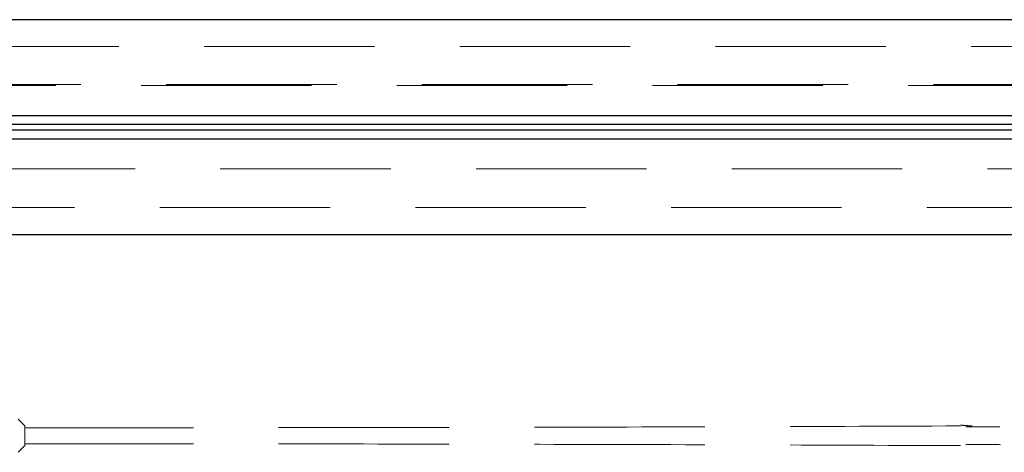
# Model space of a CAD drawing. Units: millimetres. Extents: x 11 to 205, y 5 to 292.
# Drawn here: x 82 to 89, y 200 to 203 of the extents above; entities that cross this region are included whole.
import ezdxf

# ---------------------------------------------------------------- set-up
doc = ezdxf.new("R2010")
doc.units = ezdxf.units.MM
doc.linetypes.add('HIDDEN', pattern=[1.905, 1.27, -0.635])

msp = doc.modelspace()

# ---------------------------------------------------------------- linework, layer by layer
at = {"color": 7, "linetype": 'Continuous', "lineweight": 25}
for p, q in [((90.3131, 203.4986), (73.1077, 203.4986)), ((92.1743, 202.7811), (71.2464, 202.7811)), ((69.3987, 202.6786), (94.0221, 202.6786)), ((92.1743, 202.7186), (71.2464, 202.7186)), ((69.3987, 202.6104), (94.0221, 202.6104)), ((73.1077, 201.8986), (90.3131, 201.8986))]:
    msp.add_line(p, q, dxfattribs=at)
at = {"color": 7, "linetype": 'HIDDEN', "lineweight": 18}
for p, q in [((69.8104, 203.2986), (93.6104, 203.2986)), ((69.5288, 203.017), (93.892, 203.017)), ((71.2464, 203.0094), (92.1743, 203.0094)), ((94.0239, 202.6121), (69.3969, 202.6121)), ((71.2639, 202.6079), (92.1568, 202.6079)), ((92.1568, 202.3865), (71.2639, 202.3865)), ((93.6104, 202.0986), (69.8104, 202.0986)), ((81.8104, 200.4719), (81.7604, 200.5219)), ((81.8104, 200.4581), (81.8104, 200.4719)), ((81.8104, 200.3392), (81.8104, 200.3254)), ((81.7604, 200.2754), (81.8104, 200.3253))]:
    msp.add_line(p, q, dxfattribs=at)
for centre, start_param, end_param in [((81.7104, 200.4719), 0, 0.017457), ((81.7104, 200.3254), 6.265731, 6.283185)]:
    msp.add_ellipse(centre, major_axis=(0.1, 0), ratio=0.017455, start_param=start_param, end_param=end_param, dxfattribs=at)
for points, knots in [([(88.7814, 200.478), (88.7945, 200.4768), (88.8236, 200.4741), (88.8529, 200.4724), (88.8691, 200.4715)], [0, 0, 0, 0, 0.449849, 1, 1, 1, 1]), ([(88.7814, 200.4719), (88.208, 200.4698), (87.0615, 200.4656), (85.3198, 200.4614), (83.5684, 200.4586), (82.3965, 200.4583), (81.8104, 200.4581)], [0, 0, 0, 0, 0.250004, 0.499944, 0.749867, 1, 1, 1, 1]), ([(81.8104, 200.4581), (81.8104, 200.4574), (81.8104, 200.456), (81.8104, 200.4461), (81.8104, 200.4311), (81.8104, 200.4123), (81.8104, 200.392), (81.8104, 200.3725), (81.8104, 200.3558), (81.8104, 200.3441), (81.8104, 200.3397), (81.8104, 200.3393), (81.8104, 200.3392)], [0, 0, 0, 0, 0.100682, 0.209283, 0.317882, 0.42648, 0.535075, 0.64367, 0.752264, 0.860861, 0.96946, 1, 1, 1, 1]), ([(89.0738, 200.4649), (89.0305, 200.4647), (88.9467, 200.4644), (88.8625, 200.4641), (88.8217, 200.464)], [0, 0, 0, 0, 0.516358, 1, 1, 1, 1]), ([(88.7814, 200.3253), (88.208, 200.3275), (87.0615, 200.3317), (85.3197, 200.3359), (83.5684, 200.3386), (82.3965, 200.339), (81.8104, 200.3392)], [0, 0, 0, 0, 0.2500075, 0.4999436, 0.7498673, 1, 1, 1, 1]), ([(88.8217, 200.3333), (88.8447, 200.3332), (88.9311, 200.3329), (89.017, 200.3326), (89.08, 200.3323)], [0, 0, 0, 0, 0.2658988, 1, 1, 1, 1])]:
    msp.add_open_spline(points, degree=3, knots=knots, dxfattribs=at)

doc.saveas('drawing.dxf')
